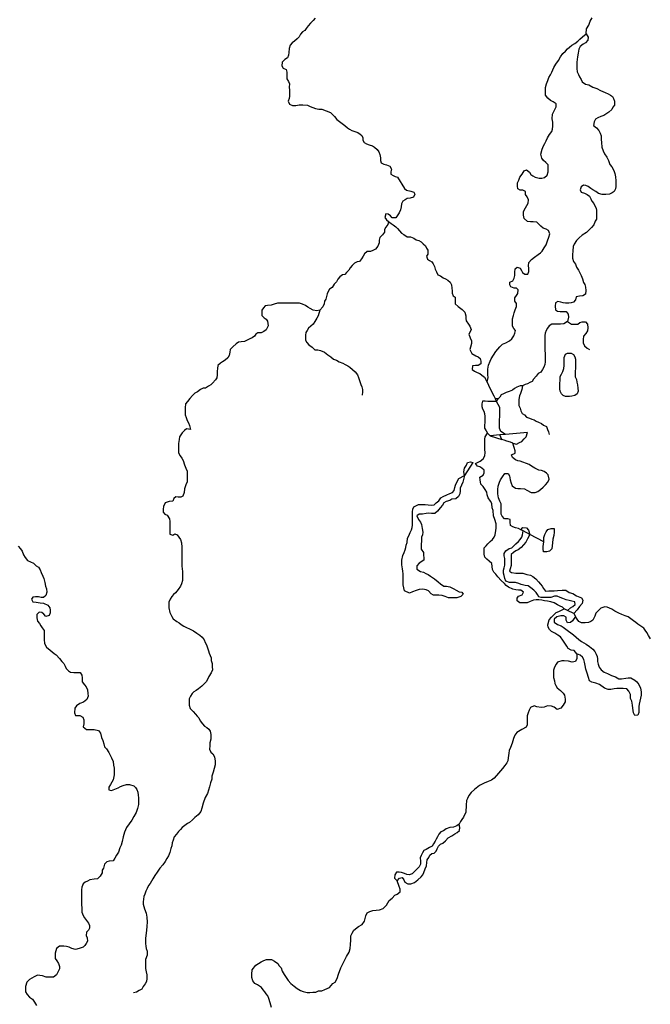
# Model space of a CAD drawing. Units: metres. Extents: x 355826 to 891729, y -1498176 to -574893.
# Drawn here: x 394309 to 418588, y -1351992 to -1314105 of the extents above; entities that cross this region are included whole.
import ezdxf

# ---------------------------------------------------------------- set-up
doc = ezdxf.new("R2010")
doc.units = ezdxf.units.M

msp = doc.modelspace()

# ---------------------------------------------------------------- linework, layer by layer
at = {"layer": '0RIOS_PRC'}
for p, q in [((412201.44, -1327855.75), (412301.28, -1328056.5)), ((412726.16, -1328696.63), (412614.63, -1328686.5)), ((412614.63, -1328686.5), (412669.59, -1328797)), ((412669.59, -1328797), (412726.16, -1328696.63)), ((412322.78, -1330020.13), (412422.88, -1330114.25)), ((412790.56, -1330081.75), (412422.88, -1330114.25)), ((412422.88, -1330114.25), (412865.66, -1330255.5)), ((413012.25, -1330062.25), (412790.56, -1330081.75)), ((412865.66, -1330255.5), (412790.56, -1330081.75)), ((413699.25, -1333779.88), (413603.31, -1333729.25)), ((413945.34, -1333909.88), (413699.25, -1333779.88)), ((414494.63, -1334200), (413945.34, -1333909.88)), ((409125.06, -1336076.5), (409068.22, -1335850)), ((415400.66, -1336836.75), (415267.44, -1336774.5)), ((415640.91, -1336949), (415400.66, -1336836.75)), ((415640.91, -1336949), (415710.09, -1337068.5))]:
    msp.add_line(p, q, dxfattribs=at)
for points in [[(405691.16, -1314044.75), (405603.31, -1314138.88), (405509.16, -1314239.13), (405415, -1314345.75), (405333.41, -1314439.88), (405289.41, -1314521.38), (405201.59, -1314571.5), (405120, -1314665.5), (405069.72, -1314765.88), (404994.38, -1314847.38), (404894, -1314935.13), (404799.91, -1314997.88), (404718.34, -1315079.38), (404686.78, -1315217.38), (404667.75, -1315361.63), (404661.28, -1315468.25), (404623.53, -1315574.88), (404523.16, -1315631.25), (404416.47, -1315744.13), (404403.72, -1315882.13), (404453.66, -1315976.25), (404572.63, -1316026.5), (404591.25, -1316126.88), (404597.28, -1316252.38), (404597.09, -1316377.88), (404659.56, -1316478.25), (404690.72, -1316578.63), (404690.5, -1316704.13), (404696.56, -1316823.25), (404696.34, -1316948.75), (404696.16, -1317049.13), (404689.75, -1317143.13), (404652, -1317243.5), (404701.91, -1317356.5), (404814.59, -1317406.75), (404946.16, -1317406.75), (405071.5, -1317381.75), (405215.59, -1317381.88), (405384.75, -1317388.13), (405491.16, -1317444.75), (405591.34, -1317482.38), (405704.03, -1317526.38), (405823.03, -1317545.25), (405935.78, -1317551.63), (406111.09, -1317614.38), (406273.88, -1317677.25), (406355.19, -1317758.75), (406423.97, -1317834.13), (406524.03, -1317940.75), (406624.13, -1318022.38), (406730.5, -1318104), (406824.34, -1318179.38), (406924.44, -1318267.25), (407005.78, -1318317.5), (407099.69, -1318367.63), (407218.63, -1318411.63), (407325.09, -1318443.13), (407412.69, -1318505.88), (407487.78, -1318562.38), (407525.22, -1318650.25), (407525.03, -1318744.25), (407568.75, -1318832.13), (407656.38, -1318882.38), (407769.09, -1318926.38), (407888.03, -1318957.75), (407975.69, -1319008), (408069.5, -1319095.88), (408138.25, -1319183.75), (408175.66, -1319296.63), (408200.5, -1319422.13), (408206.59, -1319522.5), (408225.22, -1319616.63), (408325.38, -1319666.88), (408431.84, -1319685.75), (408557.03, -1319742.25), (408625.75, -1319855.25), (408594.28, -1319955.63), (408600.38, -1320049.63), (408681.72, -1320099.88), (408763.09, -1320143.88), (408857.03, -1320162.75)], [(416115.03, -1314655.63), (416134.22, -1314451.38), (416222.16, -1314313.38), (416272.53, -1314156.63), (416354.19, -1314037.5)], [(412301.28, -1328056.5), (412339.25, -1327868.38), (412333.13, -1327774.25), (412333.31, -1327680.13), (412333.53, -1327554.63), (412352.59, -1327404.13), (412428.06, -1327247.38), (412465.81, -1327159.5), (412553.78, -1327009), (412641.72, -1326877.38), (412723.34, -1326789.5), (412798.69, -1326689.25), (412899.09, -1326595.13), (413024.5, -1326545.13), (413162.47, -1326457.38), (413256.59, -1326382.13), (413338.22, -1326275.5), (413376, -1326168.88), (413394.97, -1326062.25), (413332.47, -1325986.88), (413282.53, -1325899), (413276.47, -1325779.88), (413276.75, -1325616.75), (413320.81, -1325491.25), (413352.34, -1325391), (413390.16, -1325271.75), (413440.47, -1325146.38), (413440.72, -1325020.88), (413378.22, -1324933), (413378.44, -1324807.5), (413434.97, -1324719.75), (413491.5, -1324638.25), (413498, -1324506.5), (413441.75, -1324431.13), (413347.78, -1324431.13), (413222.56, -1324387.13), (413178.84, -1324305.5), (413185.31, -1324198.88), (413291.91, -1324148.75), (413348.47, -1324054.75), (413367.41, -1323954.38), (413373.91, -1323822.63), (413380.41, -1323697.13), (413468.22, -1323628.13), (413580.94, -1323672.13), (413624.66, -1323753.75), (413668.34, -1323835.25), (413755.97, -1323891.88), (413875, -1323891.88), (413912.75, -1323797.75), (413912.97, -1323666), (413900.63, -1323572), (413907.09, -1323452.75), (414020.06, -1323333.63), (414133, -1323239.63), (414264.75, -1323139.25), (414358.84, -1323070.38), (414427.88, -1323007.63), (414503.28, -1322882.25), (414572.38, -1322763), (414629.03, -1322618.75), (414679.41, -1322474.5), (414717.22, -1322342.75), (414673.59, -1322217.25), (414573.44, -1322167.13), (414460.75, -1322129.38), (414373.19, -1322047.75), (414291.88, -1321972.38), (414216.81, -1321897.13), (414079.03, -1321878.25), (413978.78, -1321878.13), (413859.75, -1321871.88), (413734.66, -1321758.88), (413709.84, -1321627.13), (413710.09, -1321482.75), (413785.5, -1321338.5), (413835.78, -1321250.75), (413879.78, -1321169.25), (413898.81, -1321037.5), (413848.88, -1320924.5), (413780.16, -1320830.38), (413780.34, -1320717.5), (413673.94, -1320660.88), (413573.69, -1320660.88), (413486.09, -1320610.63), (413473.69, -1320516.5), (413480.22, -1320378.5), (413524.25, -1320278.13), (413568.31, -1320165.25), (413649.94, -1320046.13), (413725.34, -1319920.75), (413819.38, -1319883.13), (413932, -1319977.25), (413981.97, -1320058.88), (414069.59, -1320109.13), (414157.19, -1320165.63), (414313.75, -1320203.38), (414407.72, -1320203.38), (414520.56, -1320172), (414614.69, -1320084.25), (414652.47, -1319958.88), (414659.03, -1319795.75), (414652.94, -1319695.38), (414559.13, -1319601.25), (414471.56, -1319525.88), (414415.31, -1319438), (414378, -1319281.13), (414428.44, -1319093), (414472.53, -1318961.25), (414522.81, -1318867.13), (414573.09, -1318773.13), (414629.69, -1318653.88), (414711.38, -1318522.25), (414793, -1318409.38), (414824.47, -1318315.25), (414830.94, -1318196.13), (414837.47, -1318045.5), (414812.63, -1317920), (414819.22, -1317744.38), (414869.5, -1317644), (414913.5, -1317562.5), (414957.53, -1317462.13), (414957.72, -1317342.88), (414851.34, -1317267.63), (414744.94, -1317217.38), (414644.84, -1317129.5), (414551.09, -1317004), (414551.28, -1316884.75), (414557.84, -1316715.38), (414595.69, -1316577.38), (414639.75, -1316439.38), (414683.81, -1316332.75), (414746.63, -1316232.38), (414790.66, -1316119.5), (414834.69, -1316031.75), (414878.66, -1315950.13), (414954.09, -1315812.25), (415048.28, -1315674.25), (415136.25, -1315530), (415224.16, -1315410.88), (415318.31, -1315310.5), (415399.88, -1315229), (415481.44, -1315160), (415569.28, -1315091), (415682.19, -1315015.75), (415795.09, -1314928), (415876.66, -1314852.75), (415977.06, -1314758.75), (416115.03, -1314655.63)], [(416115.03, -1314655.63), (416190.03, -1314784), (416183.56, -1314896.88), (416095.69, -1314990.88), (416007.91, -1315041.13), (415882.44, -1315135.13), (415838.41, -1315235.5), (415806.84, -1315392.25), (415787.81, -1315530.25), (415768.81, -1315643.25), (415762.38, -1315737.25), (415755.91, -1315856.5), (415755.69, -1315988.25), (415774.28, -1316107.5), (415817.97, -1316214.13), (415861.66, -1316308.25), (415930.38, -1316408.63), (415967.84, -1316496.5), (416086.72, -1316584.38), (416218.22, -1316609.63), (416374.72, -1316697.5), (416524.97, -1316747.75), (416675.19, -1316835.63), (416762.81, -1316873.38), (416850.47, -1316911), (416969.44, -1316955), (417057.06, -1317005.25), (417132.16, -1317061.75), (417175.84, -1317143.25), (417207, -1317237.38), (417206.72, -1317400.5), (417150.22, -1317475.75), (417106.22, -1317557.38), (416993.28, -1317663.88), (416880.38, -1317745.38), (416792.56, -1317789.25), (416686, -1317833.13), (416566.88, -1317883.25), (416472.81, -1317933.38), (416422.53, -1318033.75), (416403.5, -1318171.75), (416516.09, -1318266), (416603.63, -1318372.63), (416659.84, -1318466.75), (416690.97, -1318579.75), (416697, -1318717.75), (416703.06, -1318837), (416721.56, -1319006.38), (416777.69, -1319156.88), (416821.34, -1319269.88), (416908.84, -1319389.13), (416983.78, -1319520.88), (417027.38, -1319671.5), (417102.41, -1319771.88), (417177.34, -1319903.75), (417220.97, -1320029.25), (417245.81, -1320148.38), (417258.06, -1320311.5), (417257.91, -1320405.63), (417257.69, -1320524.88), (417251.28, -1320619), (417201, -1320713), (417113.19, -1320763.13), (417019.13, -1320813.25), (416881.28, -1320832), (416730.91, -1320832), (416599.41, -1320794.25), (416486.78, -1320712.63), (416374.13, -1320656.13), (416292.78, -1320599.63), (416198.94, -1320524.25), (416105.03, -1320480.38), (416011.06, -1320474), (415923.25, -1320530.38), (415885.47, -1320655.88), (415929.19, -1320737.38), (416054.41, -1320781.38), (416154.53, -1320837.88), (416242.13, -1320894.5), (416292.09, -1320994.88), (416342.03, -1321089), (416410.78, -1321183.13), (416448.22, -1321271), (416504.47, -1321352.5), (416516.81, -1321453), (416516.53, -1321616), (416510, -1321779.13), (416466, -1321860.75), (416415.63, -1321998.75), (416327.75, -1322099), (416239.88, -1322193.13), (416126.91, -1322293.38), (415970.13, -1322393.63), (415844.63, -1322500.25), (415750.5, -1322600.63), (415656.25, -1322738.5), (415618.5, -1322832.63), (415599.44, -1323002), (415586.63, -1323158.88), (415586.41, -1323278), (415636.28, -1323409.88), (415705, -1323516.5), (415748.66, -1323629.5), (415823.63, -1323748.75), (415873.59, -1323849.13), (415923.53, -1323949.5), (415973.41, -1324075), (416010.75, -1324213), (416060.72, -1324294.63), (416091.88, -1324401.25), (416104.19, -1324526.75), (416091.41, -1324664.75), (415984.78, -1324727.5), (415865.72, -1324746.25), (415734.13, -1324765), (415702.59, -1324884.13), (415633.53, -1324971.88), (415545.75, -1325003.25), (415451.75, -1325015.75), (415326.47, -1325015.63), (415232.5, -1325003.13), (415138.56, -1324977.88), (415032.13, -1324952.75), (414938.06, -1324996.63), (414925.31, -1325134.63), (414937.56, -1325272.63), (415018.94, -1325316.63), (415119.16, -1325329.25), (415225.66, -1325329.25), (415344.69, -1325329.38), (415425.94, -1325436), (415438.25, -1325555.25), (415401.72, -1325722.63)], [(408857.03, -1320162.75), (409119.41, -1320595.75), (409200.72, -1320664.75), (409363.56, -1320702.5), (409482.53, -1320740.25), (409526.22, -1320821.75), (409475.94, -1320934.63), (409338.03, -1320972.25), (409225.22, -1320984.75), (409143.69, -1321041.13), (409055.91, -1321091.25), (409005.59, -1321191.63), (408992.84, -1321310.88), (408967.59, -1321423.75), (408917.28, -1321542.88), (408835.63, -1321649.5), (408791.66, -1321731), (408647.53, -1321730.88), (408591.31, -1321655.63), (408497.44, -1321586.63), (408403.47, -1321580.25), (408365.66, -1321712), (408434.41, -1321806.13), (408509.47, -1321875.13)], [(408509.47, -1321875.13), (408477.94, -1321988), (408402.59, -1322088.38), (408358.56, -1322176.13), (408358.41, -1322276.5), (408276.78, -1322383.13), (408176.34, -1322483.5), (408151.13, -1322583.75), (408150.91, -1322696.75), (408100.56, -1322822.13), (408012.66, -1322941.25), (407906.06, -1322991.38), (407818.28, -1323029), (407686.72, -1323029), (407586.31, -1323116.75), (407536.03, -1323204.5), (407473.22, -1323304.88), (407391.59, -1323405.13), (407297.59, -1323424), (407203.5, -1323480.38), (407115.66, -1323568.13), (407034.03, -1323655.88), (406983.78, -1323737.38), (406889.63, -1323831.5), (406833.09, -1323913), (406739.13, -1323925.5), (406638.72, -1324000.75), (406557.13, -1324094.75), (406500.56, -1324188.75), (406412.69, -1324282.88), (406337.28, -1324408.25), (406230.66, -1324477.25), (406186.66, -1324565), (406142.63, -1324659.13), (406117.41, -1324753.13), (406092.16, -1324853.5), (406041.88, -1324941.25), (406029.19, -1325035.38), (405978.88, -1325148.25), (405860, -1325276.13)], [(408509.47, -1321875.13), (408609.59, -1321944.25), (408690.94, -1321994.38), (408791.03, -1322082.25), (408859.81, -1322145.13), (408928.59, -1322226.63), (409009.91, -1322314.5), (409103.78, -1322371), (409222.66, -1322459), (409354.22, -1322465.25), (409485.69, -1322515.5), (409579.56, -1322572), (409679.75, -1322597.25), (409767.38, -1322647.5), (409848.66, -1322735.38), (409929.97, -1322804.38), (409973.69, -1322892.25), (410023.66, -1322973.75), (410023.41, -1323124.38), (409973.13, -1323205.88), (410010.53, -1323318.88), (410091.88, -1323369), (410179.5, -1323419.25), (410223.22, -1323500.88), (410273.16, -1323601.25), (410304.31, -1323701.63), (410354.22, -1323808.38), (410410.41, -1323921.25), (410504.31, -1323965.25), (410616.94, -1324040.63), (410704.59, -1324078.25), (410792.22, -1324128.5), (410886.06, -1324203.88), (410935.97, -1324310.5), (410948.28, -1324442.25), (410954.38, -1324536.38), (410954.22, -1324630.5), (410997.91, -1324730.88), (411079.25, -1324781.13), (411079.03, -1324900.25), (411078.78, -1325038.38), (411185.13, -1325138.75), (411347.78, -1325258), (411447.84, -1325364.75), (411491.44, -1325496.5), (411491.28, -1325596.88), (411497.38, -1325697.25), (411584.84, -1325822.75), (411634.81, -1325904.38), (411697.25, -1326023.63), (411653.25, -1326117.63), (411596.69, -1326211.75), (411646.56, -1326349.75), (411702.75, -1326462.75), (411702.53, -1326569.38), (411670.97, -1326701.13), (411645.75, -1326801.5), (411720.66, -1326945.75), (411870.84, -1327040), (411964.75, -1327084), (412033.56, -1327146.75), (412058.44, -1327247.13), (412064.5, -1327347.5), (411964.16, -1327416.5), (411851.38, -1327416.38), (411744.88, -1327422.63), (411732.09, -1327560.63), (411813.41, -1327635.88), (411926.06, -1327679.88), (412019.97, -1327723.88), (412107.56, -1327786.63), (412201.44, -1327855.75)], [(405860, -1325276.13), (405746.78, -1325311.25), (405609, -1325286.13), (405490.06, -1325217), (405402.44, -1325166.75), (405314.88, -1325097.75), (405202.19, -1325053.75), (405076.94, -1325016), (404926.59, -1325016), (404820.06, -1325015.88), (404675.97, -1325015.75), (404556.94, -1325015.75), (404462.97, -1325015.63), (404337.66, -1325015.63), (404237.41, -1325015.5), (404112.06, -1325053.13), (403986.69, -1325090.63), (403855.09, -1325103.13), (403754.81, -1325121.88), (403692.06, -1325190.88), (403635.5, -1325278.63), (403635.31, -1325385.25), (403635.16, -1325485.63), (403722.69, -1325579.88), (403804.06, -1325623.75), (403854.03, -1325711.63), (403878.75, -1325887.25), (403803.28, -1326044.13), (403709.22, -1326106.75), (403602.63, -1326150.63), (403477.31, -1326150.5), (403395.78, -1326200.63), (403345.5, -1326288.38), (403257.69, -1326344.88), (403169.91, -1326388.75), (403069.59, -1326438.88), (402969.25, -1326489), (402837.66, -1326495.13), (402737.38, -1326520.13), (402643.31, -1326576.63), (402517.78, -1326695.63), (402417.38, -1326796), (402398.38, -1326896.38), (402373.09, -1327021.75), (402316.53, -1327122.13), (402222.41, -1327209.88), (402122.06, -1327272.5), (402034.25, -1327316.38), (401940.13, -1327410.5), (401921.09, -1327529.63), (401908.41, -1327630), (401908.16, -1327774.25), (401895.41, -1327880.88), (401851.41, -1327968.63), (401738.41, -1328087.75), (401669.38, -1328150.5), (401581.56, -1328206.88), (401468.66, -1328288.38), (401374.69, -1328288.25), (401274.34, -1328338.38), (401161.44, -1328419.88), (401054.81, -1328476.25), (400960.66, -1328570.38), (400853.97, -1328676.88), (400772.31, -1328796), (400690.69, -1328890.13), (400677.88, -1329040.63), (400677.63, -1329184.88), (400677.41, -1329304.13), (400714.81, -1329410.75), (400758.47, -1329523.63), (400808.41, -1329617.75), (400845.81, -1329718.25), (400888.41, -1329876.38), (400736.72, -1329844), (400649.06, -1329913.5), (400561.5, -1330008.13), (400461.44, -1330153.25), (400455.41, -1330260.25), (400418.09, -1330417.75), (400418.47, -1330619.25), (400418.75, -1330770.38), (400487.94, -1330883.5), (400557.09, -1330977.75), (400607.41, -1331065.88), (400657.91, -1331235.75), (400702.03, -1331361.5), (400752.41, -1331474.75), (400752.63, -1331581.75), (400752.97, -1331764.38), (400753.22, -1331890.25), (400709.53, -1332003.75), (400659.69, -1332155), (400647.41, -1332299.75), (400591.25, -1332438.5), (400509.84, -1332482.75), (400409.5, -1332483), (400315.44, -1332464.25), (400240.31, -1332533.75), (400202.88, -1332628.25), (400058.69, -1332641.13), (399914.59, -1332691.88), (399845.94, -1332843.13), (399833.56, -1332937.63), (399833.78, -1333051), (399902.91, -1333132.63), (399984.5, -1333176.5), (400072.53, -1333308.5), (400085.25, -1333409.25), (400091.84, -1333579.25), (400092.09, -1333698.88), (400092.25, -1333793.25), (400092.47, -1333900.38), (400199.13, -1333944.13), (400286.81, -1333887.25), (400374.66, -1333924.88), (400500.41, -1334107.13), (400544.53, -1334239.25), (400551.13, -1334403), (400557.63, -1334528.88), (400557.81, -1334629.63), (400558, -1334730.38), (400552.06, -1334894), (400552.34, -1335038.88), (400552.5, -1335133.25), (400565.25, -1335234), (400577.97, -1335341), (400578.25, -1335485.88), (400578.66, -1335687.38), (400541.25, -1335813.38), (400503.81, -1335901.63), (400416.28, -1336034), (400303.66, -1336160.25), (400234.81, -1336229.63), (400166, -1336305.38), (400097.22, -1336406.25), (400053.53, -1336519.63), (400053.72, -1336614.13), (400053.94, -1336733.75), (400091.91, -1336909.88), (400161.16, -1337067.13), (400224.03, -1337161.5), (400362.16, -1337268.25), (400450.06, -1337318.38), (400531.69, -1337381.13), (400625.81, -1337437.63), (400726.25, -1337494), (400845.47, -1337550.38), (400996.09, -1337625.63), (401134.19, -1337707.13), (401240.91, -1337782.5), (401335.13, -1337870.38), (401416.81, -1337964.63), (401454.63, -1338065.25), (401498.69, -1338165.88), (401536.53, -1338279.13), (401574.34, -1338392.38), (401605.88, -1338486.75), (401637.41, -1338574.88), (401675.19, -1338662.88), (401681.63, -1338757.38), (401719.47, -1338883.13), (401725.97, -1339002.75), (401726.19, -1339122.38), (401682.53, -1339242.13), (401595, -1339374.5), (401538.78, -1339494.38), (401482.53, -1339582.63), (401407.44, -1339664.63), (401326.09, -1339746.63), (401188.34, -1339847.75), (401100.69, -1339910.88), (401013.03, -1339974), (400944.19, -1340037.13), (400887.91, -1340131.75), (400837.94, -1340232.63), (400831.88, -1340339.63), (400832.16, -1340484.5), (400876.25, -1340604), (400989.34, -1340723.38), (401083.56, -1340823.88), (401146.41, -1340899.38), (401209.25, -1340968.38), (401259.59, -1341081.63), (401347.59, -1341194.75), (401429.28, -1341295.25), (401510.88, -1341345.5), (401592.5, -1341402), (401636.53, -1341483.75), (401674.38, -1341609.5), (401674.72, -1341785.88), (401631.09, -1341930.75), (401631.31, -1342050.38), (401619, -1342170), (401669.38, -1342295.88), (401751, -1342352.38), (401807.63, -1342465.5), (401839.31, -1342641.75), (401839.53, -1342774), (401795.91, -1342918.88), (401752.31, -1343057.5), (401708.69, -1343215), (401702.63, -1343334.75), (401659, -1343473.25), (401621.66, -1343618.25), (401584.28, -1343750.5), (401540.59, -1343876.5), (401453.13, -1344040.5), (401378.28, -1344248.38), (401322.19, -1344443.75), (401278.53, -1344569.75), (401184.75, -1344702.13), (401046.97, -1344803.25), (400965.66, -1344897.88), (400846.69, -1344992.5), (400765.28, -1345036.88), (400671.34, -1345106.25), (400571.19, -1345188.38), (400496.09, -1345270.38), (400421, -1345346.13), (400345.94, -1345440.75), (400258.34, -1345548), (400214.69, -1345674), (400177.25, -1345781.13), (400171.19, -1345888.13), (400127.5, -1346001.63), (400090.16, -1346152.75), (400040.22, -1346285.13), (399971.44, -1346379.75), (399908.94, -1346493.13), (399815.13, -1346625.63), (399702.5, -1346758.13), (399602.47, -1346903.13), (399514.91, -1347035.5), (399433.66, -1347161.63), (399389.91, -1347256.25), (399327.34, -1347338.25), (399271.09, -1347426.5), (399214.88, -1347533.63), (399164.88, -1347634.5), (399121.22, -1347747.88), (399083.75, -1347848.75), (399071.41, -1347943.25), (399065.31, -1348044), (399065.47, -1348138.38), (399115.97, -1348320.88), (399185.22, -1348484.38), (399210.56, -1348641.75), (399217.19, -1348830.63), (399204.94, -1348988.13), (399186.41, -1349151.75), (399174.03, -1349246.25), (399149.34, -1349454.13), (399149.5, -1349554.88), (399149.69, -1349655.63), (399162.41, -1349750), (399175.13, -1349844.38), (399212.91, -1349945.13), (399213.19, -1350102.5), (399157.06, -1350266.38), (399157.25, -1350373.38), (399157.41, -1350467.75), (399157.69, -1350618.88), (399176.69, -1350738.5), (399201.97, -1350851.75), (399202.25, -1351002.88), (399189.91, -1351109.88), (399139.91, -1351210.75), (399064.84, -1351305.38), (399014.88, -1351406.25), (398914.66, -1351463.13), (398808.16, -1351520), (398695.34, -1351545.5)], [(405860, -1325276.13), (405796.56, -1325505.75), (405752.53, -1325587.25), (405670.88, -1325719), (405614.31, -1325819.25), (405513.94, -1325894.5), (405426.06, -1325976), (405382.03, -1326070.13), (405325.53, -1326145.38), (405319.09, -1326239.38), (405312.63, -1326346), (405312.47, -1326440.13), (405362.44, -1326528), (405443.72, -1326615.88), (405575.13, -1326710), (405675.19, -1326804.25), (405787.94, -1326810.5), (405894.41, -1326835.75), (406038.38, -1326904.75), (406176.03, -1326999), (406288.66, -1327080.63), (406395.03, -1327162.25), (406501.44, -1327212.5), (406614.09, -1327269), (406745.59, -1327319.25), (406845.72, -1327369.5), (406939.63, -1327419.75), (407020.97, -1327470), (407127.28, -1327570.38), (407221.13, -1327658.25), (407308.63, -1327765), (407358.56, -1327871.63), (407402.13, -1328028.5), (407439.5, -1328141.38), (407476.94, -1328235.5), (407501.84, -1328329.63), (407507.91, -1328430), (407495.16, -1328555.5)], [(415401.72, -1325722.63), (415262.38, -1325812.38), (415130.81, -1325818.63), (414999.25, -1325818.5), (414905.28, -1325818.5), (414792.5, -1325818.38), (414692.16, -1325881), (414629.34, -1325975.13), (414579.06, -1326069.25), (414535.03, -1326163.25), (414528.59, -1326263.63), (414522.06, -1326414.25), (414521.75, -1326589.88), (414521.5, -1326715.38), (414521.31, -1326828.25), (414533.63, -1326953.75), (414539.69, -1327072.88), (414539.47, -1327179.63), (414539.31, -1327273.63), (414526.59, -1327374), (414482.56, -1327480.63), (414432.28, -1327562.25), (414369.44, -1327668.75), (414275.34, -1327725.25), (414193.75, -1327819.25), (414087.03, -1327938.38), (414036.75, -1328032.5), (413948.97, -1328070), (413861.16, -1328113.88), (413767.16, -1328145.25), (413673.09, -1328189.13)], [(415401.72, -1325722.63), (415556.81, -1325818.88), (415675.84, -1325825.13), (415794.91, -1325819), (415876.44, -1325762.5), (415964.22, -1325731.25), (416089.5, -1325731.25), (416164.53, -1325819.13), (416176.81, -1325957.25), (416170.31, -1326082.63), (416107.5, -1326176.75), (416019.59, -1326277), (416000.56, -1326415.13), (416000.34, -1326540.5), (416050.25, -1326653.5), (416156.59, -1326741.38), (416244.22, -1326791.63)], [(415120.69, -1327957.88), (415120.91, -1327838.63), (415164.94, -1327750.88), (415215.25, -1327644.25), (415259.31, -1327525), (415265.78, -1327412.13), (415265.97, -1327311.75), (415266.19, -1327192.5), (415266.34, -1327098.5), (415316.69, -1326973), (415404.44, -1326941.75), (415542.28, -1326941.75), (415636.19, -1326985.75), (415679.88, -1327079.88), (415704.75, -1327174), (415710.84, -1327268.13), (415710.63, -1327393.63), (415704.13, -1327525.38), (415691.41, -1327625.63), (415691.25, -1327719.75), (415697.28, -1327845.25), (415740.94, -1327952), (415753.28, -1328058.63), (415790.69, -1328152.75), (415803, -1328278.25), (415809.03, -1328403.63), (415777.53, -1328497.75), (415683.47, -1328560.5), (415564.38, -1328598), (415470.38, -1328604.25), (415326.28, -1328604.13), (415238.63, -1328566.5), (415169.84, -1328503.63), (415119.91, -1328403.25), (415107.53, -1328309.13), (415101.44, -1328215), (415101.63, -1328121), (415120.69, -1327957.88)], [(412301.28, -1328056.5), (412357.47, -1328169.5), (412401.19, -1328257.38), (412456.09, -1328367.75), (412502.28, -1328460.63), (412560.97, -1328578.63), (412614.63, -1328686.5)], [(413673.09, -1328189.13), (413572.84, -1328189), (413453.72, -1328245.38), (413353.38, -1328295.5), (413284.34, -1328364.5), (413158.97, -1328408.38), (413033.59, -1328445.88), (412939.53, -1328502.38), (412845.47, -1328539.88), (412795.19, -1328634), (412726.16, -1328696.63)], [(413673.09, -1328189.13), (413641.5, -1328339.63), (413584.84, -1328483.88), (413547.09, -1328578), (413521.78, -1328716), (413521.53, -1328847.75), (413527.63, -1328948.13), (413571.28, -1329048.5), (413608.69, -1329155.13), (413658.63, -1329255.63), (413746.25, -1329305.88), (413821.25, -1329393.75), (413933.94, -1329444), (414021.56, -1329481.63), (414115.5, -1329506.75), (414196.88, -1329550.75), (414284.53, -1329588.5), (414397.19, -1329638.75), (414478.5, -1329707.75), (414584.91, -1329764.25), (414628.56, -1329871), (414666, -1329958.88), (414697.13, -1330065.5)], [(412669.59, -1328797), (412531.78, -1328796.88), (412431.53, -1328796.88), (412337.56, -1328790.5), (412224.81, -1328777.88), (412130.81, -1328790.38), (412105.59, -1328884.5), (412105.38, -1328991.13), (412130.28, -1329085.25), (412180.25, -1329166.88), (412198.88, -1329261), (412211.19, -1329373.88), (412217.28, -1329468), (412210.78, -1329606), (412198.09, -1329706.38), (412197.88, -1329819.25), (412266.59, -1329926), (412322.78, -1330020.13)], [(413012.25, -1330062.25), (412830.38, -1329951.38), (412786.78, -1329819.63), (412787.03, -1329675.38), (412787.31, -1329524.75), (412800.16, -1329349.13), (412800.47, -1329179.75), (412788.22, -1329029.25), (412669.59, -1328797)], [(415267.44, -1336774.5), (415201.56, -1336704.5), (415113.72, -1336666.88), (415019.59, -1336623), (414881.5, -1336541.5), (414762.31, -1336510.38), (414630.59, -1336479.13), (414517.75, -1336473.13), (414417.38, -1336441.88), (414298.22, -1336429.5), (414197.91, -1336429.75), (414085.06, -1336442.63), (413966.06, -1336493.25), (413847.03, -1336544), (413746.69, -1336544.25), (413564.88, -1336538.38), (413464.41, -1336463), (413464.22, -1336368.5), (413514.25, -1336286.63), (413658.38, -1336242.13), (413702.03, -1336128.75), (413607.84, -1336053.38), (413507.53, -1336053.63), (413407.22, -1336041.25), (413300.56, -1336016.38), (413131.13, -1335934.88), (413043.22, -1335872.13), (412967.88, -1335803), (412848.5, -1335683.63), (412722.88, -1335545.38), (412641.16, -1335444.88), (412565.78, -1335369.5), (412515.44, -1335256.25), (412502.66, -1335149.25), (412483.66, -1335035.88), (412383.13, -1334935.38), (412295.22, -1334866.38), (412213.56, -1334784.63), (412188.28, -1334671.38), (412188.09, -1334577), (412194.09, -1334432.13), (412262.91, -1334350.13), (412338, -1334268), (412419.34, -1334186), (412506.94, -1334103.88), (412582.03, -1334015.63), (412613.19, -1333921.13), (412637.97, -1333763.63), (412650.31, -1333669.13), (412650, -1333505.38), (412605.81, -1333341.75), (412555.38, -1333190.75), (412536.19, -1332989.25), (412498.34, -1332882.38), (412485.5, -1332725), (412435.16, -1332630.63), (412347.16, -1332504.88), (412303.03, -1332385.38), (412290.31, -1332284.63), (412233.69, -1332177.75), (412151.97, -1332070.88), (412057.75, -1331976.63), (412032.34, -1331806.75), (412025.88, -1331706), (412151.09, -1331630.13), (412188.56, -1331541.88), (412194.66, -1331441.13), (412106.72, -1331359.5), (412025.13, -1331315.63), (411931, -1331284.38), (411861.84, -1331183.75), (411955.81, -1331133.13), (412043.5, -1331095.13), (412156.19, -1331006.75), (412212.41, -1330893.25), (412224.66, -1330754.63), (412211.91, -1330641.38), (412211.63, -1330496.5), (412211.38, -1330376.88), (412211.16, -1330251), (412223.5, -1330150.13), (412322.78, -1330020.13)], [(413299.66, -1330394), (413434.09, -1330436.88), (413553.09, -1330380), (413640.81, -1330342), (413728.38, -1330234.75), (413809.72, -1330152.63), (413859.19, -1329987.38), (413012.25, -1330062.25)], [(413603.31, -1333729.25), (413509.28, -1333679.63), (413402.69, -1333661), (413289.72, -1333617.25), (413208.16, -1333573.38), (413195.34, -1333441.13), (413195.16, -1333340.38), (413101.06, -1333315.38), (412975.66, -1333315.75), (412887.72, -1333215.13), (412849.91, -1333127.13), (412849.63, -1332969.63), (412849.34, -1332831.13), (412849.16, -1332730.38), (412798.81, -1332629.75), (412742.13, -1332497.63), (412723.03, -1332346.63), (412722.75, -1332189.13), (412728.75, -1332056.88), (412778.59, -1331899.38), (412816.03, -1331804.88), (412891.06, -1331691.38), (412984.88, -1331565.13), (413110.25, -1331564.88), (413160.59, -1331659.25), (413192.22, -1331810.25), (413230.09, -1331942.38), (413274.19, -1332043), (413393.5, -1332137.25), (413487.56, -1332149.63), (413587.88, -1332149.38), (413738.34, -1332155.25), (413838.78, -1332211.75), (413995.66, -1332293.13), (414152.41, -1332292.75), (414258.91, -1332254.75), (414365.38, -1332179), (414459.25, -1332096.88), (414553.13, -1332008.5), (414646.94, -1331894.88), (414690.63, -1331781.5), (414658.97, -1331617.88), (414589.84, -1331548.75), (414495.72, -1331492.25), (414395.31, -1331454.75), (414301.25, -1331442.38), (414144.34, -1331360.88), (414018.81, -1331279.38), (413918.38, -1331222.88), (413817.97, -1331179), (413686.22, -1331129), (413579.56, -1331097.75), (413485.5, -1331085.38), (413397.63, -1331041.5), (413284.63, -1330947.38), (413240.53, -1330846.75), (413390.88, -1330789.63), (413390.69, -1330688.88), (413340.28, -1330563.13), (413299.66, -1330394)], [(413299.66, -1330394), (413201.88, -1330362.75), (413069.66, -1330320.63), (412963.66, -1330286.75), (412865.66, -1330255.5)], [(411429.03, -1331644.5), (411404.78, -1331506), (411435.88, -1331367.38), (411510.88, -1331247.5), (411554.56, -1331146.75), (411661.09, -1331115), (411755.19, -1331139.88), (411429.03, -1331644.5)], [(409068.22, -1335850), (409068.03, -1335755.5), (409067.81, -1335642.13), (409067.59, -1335528.88), (409067.41, -1335428.13), (409060.94, -1335327.38), (409048.25, -1335232.88), (409022.84, -1335075.63), (409016.25, -1334899.25), (409066.09, -1334722.88), (409109.72, -1334603.13), (409147.16, -1334508.63), (409178.38, -1334420.38), (409190.69, -1334319.63), (409221.88, -1334218.75), (409240.38, -1334061.25), (409296.59, -1333960.38), (409340.25, -1333840.63), (409390.22, -1333733.5), (409421.38, -1333645.25), (409427.5, -1333550.75), (409433.5, -1333424.88), (409427, -1333299), (409426.78, -1333185.63), (409426.5, -1333040.75), (409438.84, -1332940), (409482.56, -1332851.75), (409564, -1332807.5), (409664.22, -1332763.13), (409808.44, -1332762.75), (409921.28, -1332762.5), (410034.16, -1332774.88), (410147.03, -1332780.88), (410266.13, -1332774.38), (410347.5, -1332698.63), (410441.38, -1332616.5), (410528.94, -1332503), (410616.63, -1332452.38), (410754.44, -1332389.13), (410873.47, -1332338.38), (410967.44, -1332300.38), (411042.5, -1332218.38), (411067.38, -1332105), (411092.28, -1332010.5), (411154.72, -1331878), (411210.91, -1331758.25), (411429.03, -1331644.5)], [(411429.03, -1331644.5), (411367.94, -1331902.75), (411317.97, -1332009.88), (411268.06, -1332136), (411262, -1332236.75), (411255.94, -1332343.75), (411205.97, -1332451), (411105.81, -1332539.38), (410949.13, -1332558.63), (410867.69, -1332602.88), (410729.84, -1332647.25), (410642.16, -1332697.88), (410592.16, -1332779.88), (410492.06, -1332893.38), (410398.25, -1333019.63), (410291.88, -1333108), (410166.47, -1333102), (410047.31, -1333096), (409953.31, -1333108.75), (409815.41, -1333128), (409690, -1333128.25), (409602.34, -1333191.5)], [(409602.34, -1333191.5), (409665.34, -1333342.5), (409740.75, -1333436.75), (409784.81, -1333531.13), (409810.19, -1333682.13), (409829.25, -1333820.63), (409823.19, -1333927.63), (409773.22, -1334016), (409773.44, -1334141.88), (409767.5, -1334318.25), (409767.81, -1334475.63), (409849.56, -1334601.38), (409856.03, -1334708.38), (409868.75, -1334809.13), (409862.69, -1334903.63), (409687.34, -1335017.38), (409593.47, -1335118.25), (409593.72, -1335244.25), (409744.34, -1335332), (409851, -1335369.5), (409951.41, -1335413.38), (410039.28, -1335457.25), (410120.91, -1335520), (410202.5, -1335563.88), (410277.84, -1335626.75), (410415.97, -1335733.38), (410503.91, -1335815.13), (410635.72, -1335896.63), (410736.06, -1335909), (410874.03, -1335927.5), (411018.38, -1336009.13), (411118.78, -1336059.25), (411231.75, -1336115.63), (411325.84, -1336134.25), (411382.41, -1336209.75), (411288.53, -1336304.38), (411144.41, -1336348.75), (411037.84, -1336349.13), (410912.47, -1336349.38), (410818.41, -1336349.63), (410692.94, -1336305.75), (410580, -1336262), (410448.31, -1336249.75), (410347.97, -1336250), (410241.38, -1336243.88), (410147.28, -1336200), (410046.75, -1336086.88), (409952.59, -1336043.13), (409827.19, -1336024.5), (409689.25, -1336024.75), (409576.47, -1336075.5), (409426.13, -1336126.13), (409313.34, -1336170.5), (409125.06, -1336076.5)], [(415400.66, -1336836.75), (415515.09, -1336735.25), (415602.78, -1336684.63), (415690.41, -1336602.63), (415683.97, -1336508.13), (415564.78, -1336477), (415464.44, -1336458.25), (415351.53, -1336433.38), (415226.03, -1336383.25), (415113.09, -1336339.5), (415006.41, -1336283), (414899.84, -1336289.63), (414762, -1336340.25), (414592.75, -1336340.75), (414498.69, -1336340.88), (414392.09, -1336334.88), (414291.72, -1336309.88), (414241.41, -1336228.25), (414191.09, -1336146.5), (414103.16, -1336052.25), (413983.88, -1335970.63), (413883.41, -1335895.25), (413770.53, -1335876.63), (413613.72, -1335833), (413525.84, -1335795.38), (413394.13, -1335757.88), (413262.44, -1335758.25), (413162.16, -1335758.5), (413030.41, -1335714.63), (412986.31, -1335607.75), (412961, -1335494.5), (412942.03, -1335400), (412935.56, -1335293), (412966.72, -1335192.25), (412985.34, -1335097.75), (412991.34, -1334952.88), (412984.84, -1334833.25), (412959.59, -1334738.88), (412959.41, -1334644.38), (413021.91, -1334537.13), (413153.38, -1334448.75), (413253.66, -1334423.25), (413335.03, -1334347.63), (413416.38, -1334278.13), (413510.25, -1334189.75), (413579.06, -1334107.63), (413641.59, -1334019.38), (413672.78, -1333931.13), (413699.25, -1333779.88)], [(413945.34, -1333909.88), (413854.88, -1334081.88), (413798.72, -1334207.88), (413711.13, -1334315.13), (413611, -1334416.13), (413504.59, -1334504.63), (413410.63, -1334548.88), (413316.69, -1334605.75), (413229.06, -1334681.5), (413229.28, -1334794.88), (413229.47, -1334895.63), (413229.69, -1335002.63), (413229.88, -1335103.38), (413198.75, -1335235.75), (413167.59, -1335324), (413249.19, -1335374.13), (413412.25, -1335398.88), (413581.53, -1335398.5), (413675.59, -1335398.38), (413838.66, -1335448.38), (413976.69, -1335485.75), (414070.84, -1335535.88), (414177.56, -1335623.88), (414278.09, -1335730.63), (414366.06, -1335824.88), (414422.63, -1335906.63), (414472.94, -1335994.63), (414554.63, -1336088.88), (414686.28, -1336088.63), (414786.63, -1336088.38), (414880.66, -1336088.13), (415018.53, -1336068.88), (415194.09, -1336062.25), (415332.03, -1336061.88), (415470.09, -1336143.5), (415601.84, -1336187.25), (415752.5, -1336275), (415934.47, -1336356.38), (415984.75, -1336438.13), (415959.94, -1336570.5), (415859.84, -1336690.38), (415766.03, -1336816.5), (415640.91, -1336949)], [(413603.31, -1333729.25), (413678.53, -1333647.75), (413822.72, -1333653.75), (413904.41, -1333748), (413945.34, -1333909.88)], [(414494.63, -1334200), (414494.31, -1334036.25), (414531.69, -1333910.25), (414575.38, -1333815.63), (414644.19, -1333727.38), (414775.75, -1333683), (414882.34, -1333689), (414882.63, -1333821.25), (414870.31, -1333947.25), (414839.25, -1334092.13), (414820.69, -1334230.63), (414814.69, -1334356.63), (414796.06, -1334463.75), (414702.19, -1334558.38), (414601.91, -1334577.5), (414476.53, -1334577.88), (414457.5, -1334464.5), (414457.34, -1334370.13), (414494.63, -1334200)], [(394256.13, -1334367.5), (394337.81, -1334468), (394406.97, -1334562.25), (394451.13, -1334700.63), (394526.56, -1334801.25), (394614.53, -1334914.38), (394727.5, -1334964.5), (394840.44, -1335014.5), (394947.22, -1335115), (395028.84, -1335171.5), (395098, -1335272.13), (395135.81, -1335372.75), (395205.06, -1335523.63), (395242.84, -1335611.75), (395280.75, -1335762.75), (395299.84, -1335901.25), (395343.91, -1336008.13), (395356.69, -1336127.75), (395319.31, -1336260), (395231.69, -1336342.13), (395137.66, -1336342.38), (395037.28, -1336317.38), (394911.88, -1336311.38), (394811.59, -1336324.13), (394767.84, -1336406.13), (394818.19, -1336506.75), (394943.63, -1336519), (395094.13, -1336543.88), (395232.09, -1336556.13), (395395.25, -1336631.38), (395470.69, -1336731.88), (395477.13, -1336826.25), (395477.34, -1336933.38), (395439.91, -1337027.88), (395320.84, -1337072.25), (395239.19, -1336984.25), (395163.81, -1336915.25), (395057.19, -1336902.88), (394969.59, -1336997.5), (394969.84, -1337123.38), (394988.88, -1337255.63), (395076.84, -1337343.5), (395127.16, -1337425.25), (395177.47, -1337507), (395246.59, -1337607.5), (395253.19, -1337771.25), (395253.53, -1337953.88), (395266.38, -1338111.13), (395341.88, -1338255.75), (395480.03, -1338362.5), (395630.72, -1338488.13), (395712.38, -1338550.88), (395844.28, -1338689.13), (395932.25, -1338795.88), (396013.94, -1338883.88), (396064.25, -1338978.13), (396102.06, -1339066.25), (396183.75, -1339166.75), (396271.59, -1339210.63), (396390.75, -1339223), (396516.16, -1339222.63), (396635.28, -1339222.38), (396698.19, -1339329.25), (396710.91, -1339430), (396711.19, -1339587.38), (396799.19, -1339694.25), (396874.56, -1339782.13), (396918.69, -1339895.38), (396931.47, -1340027.63), (396944.22, -1340134.63), (396900.56, -1340260.63), (396769.06, -1340368), (396618.69, -1340418.63), (396493.44, -1340500.88), (396430.94, -1340601.63), (396418.72, -1340771.75), (396462.81, -1340885), (396619.56, -1340884.63), (396738.78, -1340941), (396782.88, -1341047.88), (396776.88, -1341199), (396752.03, -1341312.38), (396883.88, -1341412.88), (396977.91, -1341412.63), (397084.5, -1341412.38), (397178.56, -1341412.13), (397341.66, -1341462.13), (397417.06, -1341556.38), (397461.25, -1341720), (397505.38, -1341839.5), (397549.5, -1341971.63), (397581.06, -1342078.63), (397650.19, -1342166.63), (397744.47, -1342298.63), (397788.56, -1342405.5), (397845.19, -1342512.5), (397908.13, -1342650.88), (397920.94, -1342795.63), (397946.22, -1342908.88), (397952.78, -1343066.25), (397952.97, -1343160.75), (397909.41, -1343349.63), (397853.19, -1343450.5), (397803.16, -1343538.75), (397740.66, -1343633.38), (397740.84, -1343740.38), (397847.47, -1343759), (397972.78, -1343708.38), (398104.34, -1343657.75), (398185.78, -1343613.5), (398292.28, -1343575.5), (398423.88, -1343537.38), (398543, -1343530.75), (398699.84, -1343580.88), (398768.94, -1343643.63), (398819.22, -1343725.38), (398863.31, -1343832.25), (398876.06, -1343945.63), (398888.78, -1344052.63), (398889.03, -1344172.25), (398882.97, -1344298.13), (398845.66, -1344461.88), (398795.78, -1344613.13), (398702, -1344770.75), (398627.03, -1344909.5), (398520.69, -1345041.88), (398426.91, -1345187), (398339.44, -1345369.75), (398295.91, -1345552.38), (398252.31, -1345728.88), (398214.97, -1345873.75), (398171.25, -1345974.5), (398115.13, -1346138.38), (398033.84, -1346258.13), (397977.59, -1346365.38), (397902.53, -1346466.25), (397758.38, -1346485.5), (397664.38, -1346510.88), (397576.75, -1346599.25), (397533.13, -1346750.38), (397489.41, -1346832.38), (397483.31, -1346939.38), (397408.31, -1347065.5), (397301.91, -1347160.25), (397182.81, -1347179.38), (397013.56, -1347204.88), (396925.88, -1347249.13), (396831.88, -1347287.13), (396750.47, -1347350.38), (396700.56, -1347482.63), (396694.47, -1347583.38), (396688.38, -1347684.13), (396688.59, -1347791.13), (396688.81, -1347917.13), (396695.28, -1348036.75), (396695.5, -1348162.63), (396695.72, -1348276), (396702.31, -1348445.88), (396752.69, -1348571.75), (396803, -1348659.75), (396884.69, -1348772.88), (396960.13, -1348867.13), (396997.91, -1348961.5), (396998.06, -1349056), (396960.59, -1349144.25), (396879.25, -1349220), (396873.19, -1349345.88), (396910.97, -1349440.25), (396917.47, -1349559.88), (396873.72, -1349648.13), (396817.44, -1349723.75), (396754.84, -1349793.13), (396604.47, -1349843.88), (396460.34, -1349882), (396322.31, -1349844.5), (396215.66, -1349794.38), (396109, -1349763.13), (396008.69, -1349757), (395839.41, -1349757.5), (395720.41, -1349845.88), (395670.59, -1350022.25), (395670.78, -1350135.63), (395670.94, -1350230), (395733.81, -1350324.25), (395802.97, -1350418.63), (395847.06, -1350538.13), (395847.22, -1350632.63), (395797.22, -1350727.13), (395722.22, -1350859.5), (395609.5, -1350941.63), (395459.03, -1350941.88), (395327.38, -1350942.25), (395189.34, -1350898.5), (395089, -1350879.75), (394994.94, -1350873.75), (394863.38, -1350930.63), (394781.97, -1350987.5), (394688, -1351038.13), (394587.91, -1351145.38), (394538, -1351302.88), (394538.38, -1351510.63), (394601.25, -1351617.5), (394689.19, -1351711.75), (394802.22, -1351799.63), (394877.63, -1351906.5), (394959.38, -1352038.5)], [(415761.25, -1338509.63), (415656.13, -1338378.5), (415536.97, -1338359.75), (415430.25, -1338297.13), (415373.69, -1338215.38), (415273.09, -1338058.13), (415222.75, -1337976.38), (415128.5, -1337850.75), (415021.75, -1337781.75), (414908.78, -1337706.38), (414789.53, -1337650), (414701.63, -1337568.38), (414657.56, -1337486.63), (414644.84, -1337385.88), (414688.38, -1337203.13), (414782.22, -1337089.63), (414869.84, -1337007.5), (414963.72, -1336919.13), (415070.25, -1336881.13), (415267.44, -1336774.5)], [(418595.72, -1337930.75), (418513.97, -1337798.75), (418451.09, -1337691.88), (418394.47, -1337597.5), (418337.91, -1337522.13), (418187.22, -1337415.38), (418105.63, -1337358.88), (418024, -1337296.13), (417936.09, -1337233.38), (417841.91, -1337158), (417735.22, -1337089), (417616, -1337045.13), (417490.53, -1336995.13), (417377.56, -1336938.63), (417226.97, -1336863.5), (417107.69, -1336788.13), (417013.56, -1336744.38), (416925.72, -1336706.75), (416831.66, -1336700.63), (416687.53, -1336745.13), (416581.16, -1336852.38), (416493.56, -1336940.75), (416449.91, -1337060.5), (416374.94, -1337205.5), (416299.81, -1337268.63), (416205.84, -1337306.63), (416074.19, -1337313.25), (415936.25, -1337307.25), (415829.56, -1337257.13), (415766.72, -1337175.5), (415710.09, -1337068.5)], [(415710.09, -1337068.5), (415591.31, -1337238.88), (415509.88, -1337295.63), (415403.34, -1337308.5), (415353, -1337207.88), (415352.78, -1337100.88), (415258.63, -1337044.38), (415139.5, -1337038.38), (414982.84, -1337082.88), (414882.72, -1337177.5), (414882.91, -1337284.5), (415021, -1337378.75), (415152.78, -1337435), (415234.38, -1337479), (415334.84, -1337560.63), (415435.28, -1337629.63), (415529.47, -1337698.63), (415629.91, -1337774), (415730.38, -1337868.25), (415837.13, -1337949.88), (415937.63, -1338037.75), (416031.75, -1338081.63), (416119.59, -1338131.75), (416251.44, -1338219.63), (416377.03, -1338332.63), (416446.19, -1338420.63), (416502.78, -1338515), (416540.56, -1338609.38), (416553.28, -1338703.75), (416559.75, -1338804.5), (416578.72, -1338905.25), (416622.84, -1339024.75), (416698.25, -1339119), (416811.28, -1339207), (416943.03, -1339257), (417093.66, -1339344.88), (417244.22, -1339388.5), (417376.03, -1339463.75), (417482.59, -1339463.63), (417639.31, -1339444.25), (417739.59, -1339425.13), (417833.63, -1339425), (417990.53, -1339519), (418065.91, -1339581.88), (418141.31, -1339682.38), (418210.56, -1339827.13), (418229.63, -1339965.63), (418229.84, -1340091.5), (418205, -1340211.25), (418180.13, -1340331), (418155.25, -1340438), (418149.19, -1340538.88), (418143.13, -1340652.25), (418143.31, -1340765.5), (418112.19, -1340872.63), (417986.81, -1340879.25), (417936.44, -1340772.25), (417911.03, -1340596), (417898.28, -1340482.75), (417872.91, -1340325.38), (417828.84, -1340224.75), (417822.31, -1340073.63), (417765.63, -1339947.75), (417677.69, -1339853.5), (417539.75, -1339841.25), (417389.25, -1339841.63), (417295.22, -1339841.88), (417194.94, -1339848.38), (417063.31, -1339873.88), (416963, -1339874.13), (416818.72, -1339830.38), (416636.63, -1339685.88)], [(415761.25, -1338509.63), (415757, -1338680.5), (415713.34, -1338806.5), (415575.44, -1338825.75), (415443.72, -1338788.25), (415274.41, -1338776), (415180.38, -1338776.25), (415017.47, -1338827), (414967.44, -1338909), (414904.97, -1339016.13), (414861.31, -1339135.88), (414861.5, -1339255.5), (414861.81, -1339413), (414899.69, -1339551.38), (414912.41, -1339645.88), (414956.44, -1339727.63), (415000.47, -1339809.38), (415126.06, -1339922.38), (415226.56, -1340016.63), (415283.13, -1340092.13), (415308.5, -1340249.5), (415308.69, -1340350.25), (415233.69, -1340476.25), (415146.16, -1340602.5), (414995.75, -1340653.13), (414882.75, -1340559), (414782.38, -1340521.5), (414625.59, -1340502.88), (414506.56, -1340553.63), (414387.47, -1340572.75), (414218.16, -1340547.88), (414111.5, -1340510.38), (413979.97, -1340573.63), (413923.69, -1340668.25), (413880.03, -1340781.75), (413842.59, -1340895.13), (413842.81, -1341008.5), (413843, -1341102.88), (413849.5, -1341235.13), (413805.78, -1341323.38), (413636.66, -1341412), (413455.09, -1341538.25), (413373.75, -1341633), (413323.84, -1341765.25), (413267.75, -1341948), (413199.09, -1342111.88), (413149.13, -1342231.63), (413136.78, -1342326.13), (413118.31, -1342508.88), (413105.97, -1342622.13), (413062.25, -1342704.13), (412980.91, -1342805.13), (412893.34, -1342924.88), (412736.94, -1343101.63), (412580.56, -1343290.88), (412467.84, -1343373), (412342.56, -1343423.63), (412185.91, -1343480.63), (412016.78, -1343569.25), (411816.44, -1343720.75), (411685, -1343840.75), (411603.72, -1343960.63), (411553.75, -1344074), (411510.03, -1344156), (411504.06, -1344326), (411497.97, -1344420.5), (411491.84, -1344514.88), (411479.47, -1344609.38), (411435.78, -1344697.63), (411392.03, -1344785.88), (411335.78, -1344880.5), (411285.78, -1344962.5), (411229.53, -1345063.38)], [(416636.63, -1339685.88), (416492.31, -1339629.63), (416335.5, -1339592.13), (416247.66, -1339548.25), (416203.53, -1339416.13), (416153.06, -1339252.5), (416108.88, -1339101.5), (416083.53, -1338950.5), (416058.22, -1338830.88), (416032.97, -1338730.13), (415976.34, -1338635.88), (415882.19, -1338560.5), (415761.25, -1338509.63)], [(411229.53, -1345063.38), (411141.84, -1345120.25), (411016.56, -1345177.13), (410866.13, -1345190.13), (410734.53, -1345234.5), (410621.81, -1345316.63), (410521.59, -1345360.88), (410440.25, -1345449.25), (410390.25, -1345543.88), (410346.53, -1345632.13), (410302.81, -1345720.38), (410246.56, -1345814.88), (410184.03, -1345903.25), (410083.78, -1345960.13), (409958.53, -1346029.63), (409864.56, -1346074), (409814.56, -1346162.25), (409764.59, -1346263), (409727.16, -1346357.63), (409739.94, -1346489.75), (409740.13, -1346596.88), (409690.16, -1346697.75), (409602.53, -1346792.38), (409527.44, -1346868.13), (409414.78, -1346969.13), (409308.25, -1347013.38), (409214.19, -1347001), (409120.06, -1346957.13), (409013.44, -1346925.88), (408919.34, -1346913.5), (408819.06, -1346913.75), (408756.53, -1347008.38), (408744.22, -1347140.63), (408844.72, -1347241.13)], [(408844.72, -1347241.13), (408932.28, -1347133.88), (409038.84, -1347108.5), (409095.44, -1347202.75), (409139.5, -1347297.13), (409252.44, -1347353.5), (409365.31, -1347353.25), (409509.41, -1347302.63), (409634.63, -1347207.88), (409759.81, -1347081.63), (409828.66, -1347012.25), (409866.09, -1346917.63), (409916, -1346779), (409972.22, -1346659.25), (409984.53, -1346539.63), (409996.91, -1346438.88), (410059.44, -1346344.25), (410096.88, -1346256), (410172, -1346192.88), (410272.28, -1346180), (410347.41, -1346104.38), (410384.84, -1346009.75), (410428.53, -1345902.63), (410509.94, -1345833.25), (410597.63, -1345788.88), (410704.03, -1345700.5), (410810.41, -1345587), (410941.94, -1345504.75), (411067.19, -1345429), (411154.88, -1345378.38), (411236.25, -1345308.88), (411254.84, -1345182.88), (411229.53, -1345063.38)], [(404006.88, -1352112.88), (403956.41, -1351936.75), (403905.97, -1351773.13), (403868.16, -1351672.5), (403792.78, -1351590.75), (403748.75, -1351509), (403679.66, -1351433.63), (403616.78, -1351345.63), (403466.13, -1351238.88), (403365.72, -1351188.75), (403284.03, -1351088.25), (403252.47, -1350956), (403252.22, -1350830.13), (403264.47, -1350666.38), (403402.09, -1350489.75), (403608.78, -1350357.13), (403715.25, -1350306.5), (403815.53, -1350268.5), (403909.56, -1350262), (404003.59, -1350261.75), (404122.84, -1350337), (404242.13, -1350425), (404304.97, -1350506.63), (404374.09, -1350594.63), (404418.22, -1350720.5), (404487.41, -1350840), (404562.84, -1350965.75), (404644.56, -1351072.63), (404745.06, -1351185.63), (404870.66, -1351292.5), (404989.94, -1351380.38), (405115.47, -1351455.63), (405222.09, -1351493.13), (405378.94, -1351536.88), (405479.25, -1351536.63), (405592.09, -1351530.13), (405704.94, -1351523.5), (405817.72, -1351479.25), (405943.09, -1351472.63), (406062.16, -1351428.38), (406149.88, -1351390.38), (406237.56, -1351346.13), (406362.69, -1351194.63), (406456.63, -1351144.13), (406537.88, -1350999.13), (406581.5, -1350835.25), (406675.09, -1350589.5), (406787.56, -1350362.63), (406893.75, -1350148.25), (406993.78, -1349990.63), (407037.41, -1349839.38), (407049.69, -1349688.25), (407055.66, -1349518.25), (407061.63, -1349360.75), (407111.59, -1349253.63), (407167.81, -1349133.88), (407349.38, -1348995), (407493.47, -1348919.13), (407587.28, -1348799.25), (407637.06, -1348585), (407687.03, -1348471.63), (407787.25, -1348421), (407900.03, -1348383), (408031.69, -1348370.13), (408157.03, -1348350.88), (408301.16, -1348306.5), (408426.31, -1348180.25), (408488.88, -1348092), (408532.59, -1348003.75), (408645.28, -1347909), (408757.94, -1347795.38), (408839.38, -1347751.13), (408958.31, -1347662.75), (408951.84, -1347555.75), (408914.06, -1347455.13), (408844.72, -1347241.13)]]:
    msp.add_lwpolyline(points, dxfattribs=at)

doc.saveas('drawing.dxf')
